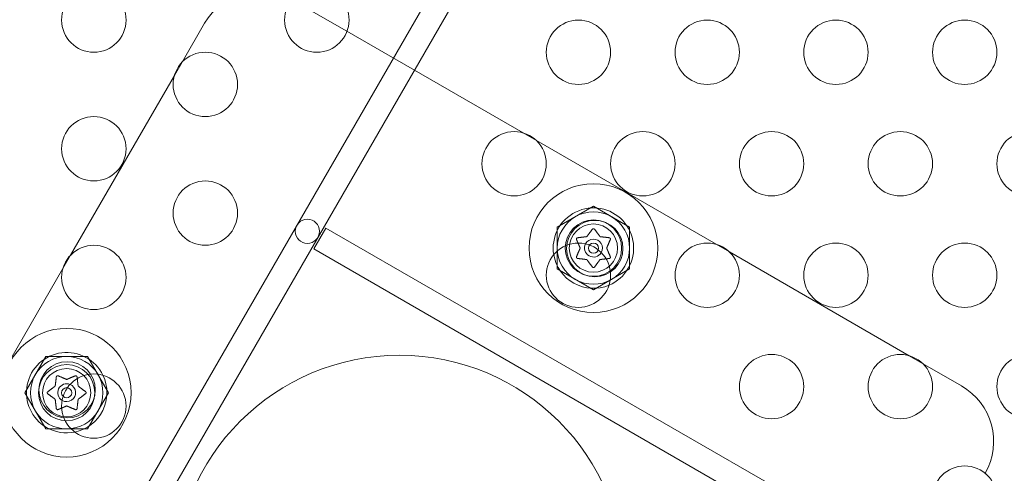
# Model space of a CAD drawing. Extents: x -607 to 98, y -114 to 454.
# Drawn here: x -125 to -118, y 92 to 95 of the extents above; entities that cross this region are included whole.
import ezdxf

# ---------------------------------------------------------------- set-up
doc = ezdxf.new("R2010")
doc.units = 0
doc.header["$MEASUREMENT"] = 0
doc.styles.get("Standard").update_dxf_attribs({"font": 'Helvetica LT 57 Condensed_0.ttf'})
doc.dimstyles.new('FEET-METERS', dxfattribs={"dimtxt": 12, "dimasz": 7, "dimexe": 3, "dimexo": 3, "dimgap": 3, "dimtad": 0, "dimdec": 1, "dimzin": 3, "dimdsep": 46, "dimlunit": 4, "dimtxsty": 'Standard', "dimcen": 0.09, "dimadec": 0, "dimazin": 0, "dimtfac": 2, "dimtdec": 1, "dimtofl": 0, "dimtmove": 0, "dimatfit": 3, "dimfxl": 1, "dimfrac": 2, "dimtolj": 1, "dimtzin": 3, "dimarcsym": 0})

# ---------------------------------------------------------------- blocks, each defined once
blk = doc.blocks.new('*D129')
at = {"color": 0, "lineweight": -2, "transparency": 16777216}
for p, q in [((-142.1014, 366.3298), (-373.5602, 366.3298)), ((-370.5602, 359.3298), (-370.5602, 252.9627)), ((-370.5602, -38.639), (-370.5602, 150.9459)), ((-77.018, -45.639), (-373.5602, -45.639))]:
    blk.add_line(p, q, dxfattribs=at)
at = {"color": 0, "lineweight": 0, "transparency": 16777216}
for points in [[(-371.7269, 359.3298), (-369.3936, 359.3298), (-370.5602, 366.3298)], [(-371.7269, -38.639), (-369.3936, -38.639), (-370.5602, -45.639)]]:
    blk.add_solid(points, dxfattribs=at)
at = {"color": 0, "lineweight": 0, "transparency": 16777216, "insert": (-370.5602, 201.9543), "char_height": 12, "attachment_point": 5, "rotation": 90}
blk.add_mtext('\\A1;34\'-4" [10.5M]', dxfattribs=at)
blk = doc.blocks.new('new block')
at = {"color": 0, "linetype": 'Continuous', "lineweight": 0}
for p, q in [((-118.3261, 102.1723), (-125.0449, 90.5351)), ((-124.8825, 90.4413), (-118.1638, 102.0785)), ((-122.7121, 95.4096), (-123.1358, 95.6542)), ((-123.8188, 95.4712), (-123.9928, 95.1698)), ((-121.3446, 94.6201), (-122.7121, 95.4096)), ((-123.9928, 95.1698), (-124.0526, 95.0663)), ((-124.0526, 95.0663), (-124.8589, 93.6698)), ((-121.2411, 94.5603), (-121.3446, 94.6201)), ((-119.8446, 93.754), (-121.2411, 94.5603)), ((-120.798, 94.0492), (-121.0792, 93.8868)), ((-120.5167, 93.8868), (-120.798, 94.0492)), ((-122.8758, 93.8803), (-122.9695, 93.7179)), ((-111.2386, 87.1616), (-122.8758, 93.8803)), ((-121.0792, 93.8868), (-121.0792, 93.5621)), ((-120.5167, 93.5621), (-120.5167, 93.8868)), ((-122.9695, 93.7179), (-111.3323, 86.9992)), ((-119.7411, 93.6943), (-119.8446, 93.754)), ((-118.3446, 92.888), (-119.7411, 93.6943)), ((-124.8589, 93.6698), (-124.9186, 93.5663)), ((-124.9186, 93.5663), (-125.7249, 92.1698)), ((-121.0792, 93.5621), (-120.798, 93.3997)), ((-120.798, 93.3997), (-120.5167, 93.5621)), ((-125.2142, 92.6009), (-125.0518, 92.8821)), ((-125.0518, 92.8821), (-124.7271, 92.8821)), ((-124.7271, 92.8821), (-124.5647, 92.6009)), ((-118.2411, 92.8282), (-118.3446, 92.888)), ((-117.9396, 92.6542), (-118.2411, 92.8282)), ((-125.0518, 92.3196), (-125.2142, 92.6009)), ((-124.5647, 92.6009), (-124.7271, 92.3196)), ((-124.7271, 92.3196), (-125.0518, 92.3196))]:
    blk.add_line(p, q, dxfattribs=at)
for centre, radius in [((-124.6785, 95.4966), 0.25), ((-122.9465, 95.4966), 0.25), ((-120.9142, 95.246), 0.25), ((-119.9142, 95.246), 0.25), ((-118.9142, 95.246), 0.25), ((-117.9142, 95.246), 0.25), ((-123.8125, 94.9966), 0.25), ((-124.6785, 94.4966), 0.25), ((-121.4142, 94.38), 0.25), ((-120.4142, 94.38), 0.25), ((-119.4142, 94.38), 0.25), ((-118.4142, 94.38), 0.25), ((-117.4142, 94.38), 0.25), ((-123.8125, 93.9966), 0.25), ((-120.798, 93.7245), 0.5), ((-123.0198, 93.8552), 0.0938), ((-120.798, 93.7245), 0.2188), ((-120.7877, 93.7212), 0.2188), ((-120.798, 93.7245), 0.1875), ((-120.9142, 93.5139), 0.25), ((-120.798, 93.7245), 0.0395), ((-119.9142, 93.5139), 0.25), ((-118.9142, 93.5139), 0.25), ((-117.9142, 93.5139), 0.25), ((-124.6785, 93.4966), 0.25), ((-124.8894, 92.6009), 0.5), ((-122.3043, 91.1419), 1.75), ((-119.4142, 92.6479), 0.25), ((-118.4142, 92.6479), 0.25), ((-117.4142, 92.6479), 0.25), ((-124.8894, 92.6009), 0.2188), ((-124.8858, 92.6231), 0.2188), ((-124.8894, 92.6009), 0.1875), ((-124.6785, 92.4966), 0.25), ((-124.8894, 92.6009), 0.0395), ((-117.9142, 91.7819), 0.25)]:
    blk.add_circle(centre, radius, dxfattribs=at)
for centre, radius, start, end in [((-123.3858, 95.2212), 0.5, 60.42771, 149.99999), ((-120.798, 93.7245), 0.3125, 329.99999, 189.32235), ((-120.798, 93.7245), 0.2812, 59.99999, 119.99999), ((-120.798, 93.7245), 0.2812, 119.99999, 179.99999), ((-120.798, 93.7245), 0.2812, 359.99999, 59.99999), ((-120.798, 93.7245), 0.0695, 330.82863, 151.37732), ((-120.798, 93.7245), 0.2812, 179.99999, 239.99999), ((-120.798, 93.7245), 0.0695, 151.37732, 329.99999), ((-120.798, 93.7245), 0.2812, 299.99999, 359.99999), ((-120.798, 93.7245), 0.3125, 189.32235, 292.8836), ((-120.798, 93.7245), 0.3125, 292.8836, 329.99999), ((-120.798, 93.7245), 0.2813, 239.99999, 299.99999), ((-124.8894, 92.6009), 0.3125, 25.71937, 239.99999), ((-124.8894, 92.6009), 0.2812, 89.99999, 149.99999), ((-124.8894, 92.6009), 0.2813, 29.99999, 89.99999), ((-124.8894, 92.6009), 0.2812, 149.99999, 209.99999), ((-124.8894, 92.6009), 0.3125, -78.30112, 25.71937), ((-124.8894, 92.6009), 0.2812, -30.00001, 29.99999), ((-124.8894, 92.6009), 0.0695, 67.77107, 239.64718), ((-124.8894, 92.6009), 0.0695, 239.99999, 427.77107), ((-118.1896, 92.2212), 0.5, 330.42771, 59.99999), ((-124.8894, 92.6009), 0.2812, 209.99999, 269.99999), ((-124.8894, 92.6009), 0.2812, 269.99999, 329.99999), ((-124.8894, 92.6009), 0.3125, 239.99999, 281.69888), ((-118.1896, 92.2212), 0.5, 329.99999, 330.42771)]:
    blk.add_arc(centre, radius, start, end, dxfattribs=at)
at = {"color": 0, "linetype": 'Continuous', "lineweight": 0, "extrusion": (0, 0, -1)}
blk.add_ellipse((-120.798, 93.7245), major_axis=(0.0607, -0.0339), ratio=0.003616, start_param=0, end_param=0.014463, dxfattribs=at)
at = {"color": 0, "linetype": 'Continuous', "lineweight": 0}
blk.add_ellipse((-124.8894, 92.6009), major_axis=(-0.0351, -0.06), ratio=0.001539, start_param=0, end_param=0.006158, dxfattribs=at)
for points, weights in [([(-120.8478, 93.8157), (-120.8305, 93.8388), (-120.806, 93.8715)], [1.2877924798, 1.2144124615, 1.05685445761]), ([(-120.7893, 93.8705), (-120.7648, 93.8378), (-120.7474, 93.8147)], [1.06120691497, 1.21890298912, 1.29071555247]), ([(-120.9177, 93.7639), (-120.923, 93.7764), (-120.9293, 93.7911)], [1.15861349915, 1.11309712106, 1.05685445761]), ([(-120.9201, 93.805), (-120.8795, 93.8099), (-120.8508, 93.8134)], [1.06120691497, 1.21890298912, 1.29071555247]), ([(-120.9019, 93.727), (-120.909, 93.7437), (-120.9177, 93.7639)], [1.2877924798, 1.24060654604, 1.15861349915]), ([(-120.7439, 93.8132), (-120.7153, 93.8098), (-120.6746, 93.8049)], [1.2877924798, 1.2144124615, 1.05685445761]), ([(-120.6672, 93.79), (-120.6832, 93.7524), (-120.6946, 93.7258)], [1.06120691497, 1.21890298912, 1.29071555247]), ([(-120.9288, 93.659), (-120.9127, 93.6966), (-120.9014, 93.7232)], [1.06120691497, 1.21890298912, 1.29071555247]), ([(-120.6941, 93.722), (-120.6828, 93.6955), (-120.6667, 93.6579)], [1.2877924798, 1.2144124615, 1.05685445761]), ([(-120.8521, 93.6358), (-120.8807, 93.6392), (-120.9213, 93.644)], [1.2877924798, 1.2144124615, 1.05685445761]), ([(-120.8067, 93.5785), (-120.8312, 93.6111), (-120.8486, 93.6342)], [1.06120691497, 1.21890298912, 1.29071555247]), ([(-120.7482, 93.6333), (-120.7655, 93.6102), (-120.79, 93.5774)], [1.2877924798, 1.2144124615, 1.05685445761]), ([(-120.699, 93.6412), (-120.7246, 93.6381), (-120.7451, 93.6356)], [1.14115335968, 1.23857341903, 1.29071555247]), ([(-120.6759, 93.644), (-120.6881, 93.6425), (-120.699, 93.6412)], [1.06120691497, 1.10440199714, 1.14115335968]), ([(-124.9699, 92.723), (-124.9749, 92.6824), (-124.9784, 92.6537)], [1.06120691497, 1.21890298912, 1.29071555247]), ([(-124.8919, 92.7047), (-124.9185, 92.7161), (-124.9561, 92.7322)], [1.2877924798, 1.2144124615, 1.05685445761]), ([(-124.8239, 92.7316), (-124.8615, 92.7156), (-124.8881, 92.7043)], [1.06120691497, 1.21890298912, 1.29071555247]), ([(-124.8074, 92.7108), (-124.8082, 92.7173), (-124.809, 92.7242)], [1.1026880309, 1.08073840777, 1.05685445761]), ([(-124.8007, 92.6549), (-124.8036, 92.679), (-124.8074, 92.7108)], [1.2877924798, 1.22553601382, 1.1026880309]), ([(-124.9806, 92.6506), (-125.0037, 92.6333), (-125.0365, 92.6088)], [1.2877924798, 1.2144124615, 1.05685445761]), ([(-124.7434, 92.6095), (-124.7761, 92.6341), (-124.7992, 92.6514)], [1.06120691497, 1.21890298912, 1.29071555247]), ([(-125.0354, 92.5922), (-125.0028, 92.5676), (-124.9797, 92.5503)], [1.06120691497, 1.21890298912, 1.29071555247]), ([(-124.9782, 92.5468), (-124.9747, 92.5181), (-124.9699, 92.4775)], [1.2877924798, 1.2144124615, 1.05685445761]), ([(-124.8089, 92.4787), (-124.804, 92.5193), (-124.8005, 92.548)], [1.06120691497, 1.21890298912, 1.29071555247]), ([(-124.7983, 92.5511), (-124.7752, 92.5684), (-124.7424, 92.5929)], [1.2877924798, 1.2144124615, 1.05685445761]), ([(-124.9549, 92.4701), (-124.9405, 92.4763), (-124.9281, 92.4815)], [1.06120691497, 1.11684993698, 1.16180020823]), ([(-124.9281, 92.4815), (-124.9076, 92.4903), (-124.8908, 92.4974)], [1.16180020823, 1.2442420349, 1.29071555247]), ([(-124.887, 92.497), (-124.8604, 92.4856), (-124.8228, 92.4695)], [1.2877924798, 1.2144124615, 1.05685445761])]:
    blk.add_rational_spline(points, weights, degree=2, dxfattribs=at)
for points, knots in [([(-120.805, 93.8726), (-120.8051, 93.8725), (-120.8052, 93.8724), (-120.8055, 93.872), (-120.8058, 93.8718), (-120.806, 93.8715)], [0.026417714, 0.026417714, 0.026417714, 0.026417714, 0.026883246, 0.026883246, 0.028070805, 0.028070805, 0.028070805, 0.028070805]), ([(-120.791, 93.8726), (-120.791, 93.8727), (-120.7911, 93.8727), (-120.7919, 93.8735), (-120.7927, 93.874), (-120.7943, 93.8748), (-120.795, 93.8751), (-120.7964, 93.8754), (-120.797, 93.8754), (-120.7977, 93.8755), (-120.7978, 93.8755), (-120.7979, 93.8755), (-120.7979, 93.8755), (-120.7979, 93.8755), (-120.798, 93.8755), (-120.798, 93.8755), (-120.798, 93.8755), (-120.7981, 93.8755), (-120.7981, 93.8755), (-120.7982, 93.8755), (-120.7983, 93.8755), (-120.7989, 93.8754), (-120.7993, 93.8754), (-120.8005, 93.8752), (-120.8011, 93.875), (-120.8024, 93.8745), (-120.8031, 93.8741), (-120.8042, 93.8733), (-120.8046, 93.873), (-120.805, 93.8726)], [0, 0, 0, 0, 0.00041176, 0.00041176, 0.00365422, 0.00365422, 0.00610875, 0.00610875, 0.00796436, 0.00796436, 0.00817423, 0.00817423, 0.00825796, 0.00825796, 0.00832097, 0.00832097, 0.00839048, 0.00839048, 0.00848722, 0.00848722, 0.00871815, 0.00871815, 0.01015814, 0.01015814, 0.01218673, 0.01218673, 0.01468858, 0.01468858, 0.01665151, 0.01665151, 0.01665151, 0.01665151]), ([(-120.7893, 93.8705), (-120.7897, 93.8711), (-120.7902, 93.8717), (-120.7908, 93.8724), (-120.7909, 93.8725), (-120.791, 93.8726)], [0.007300399, 0.007300399, 0.007300399, 0.007300399, 0.009949303, 0.009949303, 0.010414835, 0.010414835, 0.010414835, 0.010414835]), ([(-120.9227, 93.8046), (-120.9229, 93.8046), (-120.923, 93.8045), (-120.9239, 93.8043), (-120.9247, 93.8039), (-120.926, 93.803), (-120.9266, 93.8026), (-120.9277, 93.8015), (-120.9282, 93.8009), (-120.9286, 93.8002), (-120.9286, 93.8002), (-120.9287, 93.8001), (-120.9287, 93.8001), (-120.9287, 93.8), (-120.9287, 93.8), (-120.9288, 93.8), (-120.9288, 93.7999), (-120.9288, 93.7999), (-120.9288, 93.7999), (-120.9289, 93.7998), (-120.9289, 93.7997), (-120.9292, 93.7992), (-120.9294, 93.7988), (-120.9297, 93.7977), (-120.9299, 93.7971), (-120.9301, 93.7957), (-120.9301, 93.7949), (-120.93, 93.7936), (-120.9299, 93.793), (-120.9298, 93.7924)], [0, 0, 0, 0, 0.00041393, 0.00041393, 0.00331032, 0.00331032, 0.00567645, 0.00567645, 0.00794407, 0.00794407, 0.00816309, 0.00816309, 0.00825092, 0.00825092, 0.00831521, 0.00831521, 0.00838441, 0.00838441, 0.0084776, 0.0084776, 0.00868657, 0.00868657, 0.01011525, 0.01011525, 0.0121263, 0.0121263, 0.01466595, 0.01466595, 0.01664838, 0.01664838, 0.01664838, 0.01664838]), ([(-120.9298, 93.7924), (-120.9297, 93.7923), (-120.9297, 93.7922), (-120.9296, 93.7917), (-120.9295, 93.7914), (-120.9293, 93.7911)], [0.026417714, 0.026417714, 0.026417714, 0.026417714, 0.026883246, 0.026883246, 0.028070805, 0.028070805, 0.028070805, 0.028070805]), ([(-120.9201, 93.805), (-120.9209, 93.805), (-120.9216, 93.8049), (-120.9225, 93.8047), (-120.9226, 93.8046), (-120.9227, 93.8046)], [0.007300399, 0.007300399, 0.007300399, 0.007300399, 0.009949303, 0.009949303, 0.010414835, 0.010414835, 0.010414835, 0.010414835]), ([(-120.8478, 93.8157), (-120.8479, 93.8155), (-120.848, 93.8153), (-120.8486, 93.8146), (-120.8491, 93.8142), (-120.85, 93.8137), (-120.8504, 93.8135), (-120.8508, 93.8134)], [0.006463967, 0.006463967, 0.006463967, 0.006463967, 0.007125803, 0.007125803, 0.009029787, 0.009029787, 0.010339612, 0.010339612, 0.010339612, 0.010339612]), ([(-120.7439, 93.8132), (-120.7441, 93.8132), (-120.7443, 93.8132), (-120.7452, 93.8133), (-120.7458, 93.8136), (-120.7467, 93.8141), (-120.7471, 93.8144), (-120.7474, 93.8147)], [0.006463967, 0.006463967, 0.006463967, 0.006463967, 0.007125803, 0.007125803, 0.009029787, 0.009029787, 0.010339612, 0.010339612, 0.010339612, 0.010339612]), ([(-120.6732, 93.8046), (-120.6734, 93.8046), (-120.6735, 93.8047), (-120.674, 93.8048), (-120.6743, 93.8048), (-120.6746, 93.8049)], [0.026417714, 0.026417714, 0.026417714, 0.026417714, 0.026883246, 0.026883246, 0.028070805, 0.028070805, 0.028070805, 0.028070805]), ([(-120.6662, 93.7924), (-120.6662, 93.7925), (-120.6662, 93.7927), (-120.6659, 93.7937), (-120.6658, 93.7946), (-120.6659, 93.7963), (-120.6661, 93.7971), (-120.6665, 93.7985), (-120.6667, 93.7991), (-120.6671, 93.7997), (-120.6671, 93.7998), (-120.6672, 93.7999), (-120.6672, 93.7999), (-120.6672, 93.7999), (-120.6672, 93.7999), (-120.6672, 93.8), (-120.6672, 93.8), (-120.6673, 93.8), (-120.6673, 93.8001), (-120.6673, 93.8002), (-120.6674, 93.8002), (-120.6677, 93.8007), (-120.6679, 93.8011), (-120.6687, 93.8019), (-120.6691, 93.8024), (-120.6703, 93.8033), (-120.6709, 93.8037), (-120.6722, 93.8043), (-120.6727, 93.8045), (-120.6732, 93.8046)], [0, 0, 0, 0, 0.00041106, 0.00041106, 0.0035373, 0.0035373, 0.00597776, 0.00597776, 0.00795862, 0.00795862, 0.008168, 0.008168, 0.00825376, 0.00825376, 0.00831721, 0.00831721, 0.00838612, 0.00838612, 0.00848005, 0.00848005, 0.00869554, 0.00869554, 0.01012717, 0.01012717, 0.01214334, 0.01214334, 0.01467282, 0.01467282, 0.01665013, 0.01665013, 0.01665013, 0.01665013]), ([(-120.6672, 93.79), (-120.6668, 93.7906), (-120.6665, 93.7913), (-120.6663, 93.7922), (-120.6662, 93.7923), (-120.6662, 93.7924)], [0.007300399, 0.007300399, 0.007300399, 0.007300399, 0.009949303, 0.009949303, 0.010414835, 0.010414835, 0.010414835, 0.010414835]), ([(-120.9019, 93.727), (-120.9018, 93.7268), (-120.9017, 93.7266), (-120.9014, 93.7258), (-120.9012, 93.7251), (-120.9012, 93.724), (-120.9013, 93.7236), (-120.9014, 93.7232)], [0.006463967, 0.006463967, 0.006463967, 0.006463967, 0.007125803, 0.007125803, 0.009029787, 0.009029787, 0.010339612, 0.010339612, 0.010339612, 0.010339612]), ([(-120.6941, 93.722), (-120.6942, 93.7222), (-120.6943, 93.7224), (-120.6946, 93.7232), (-120.6947, 93.7238), (-120.6947, 93.7249), (-120.6947, 93.7254), (-120.6946, 93.7258)], [0.006463967, 0.006463967, 0.006463967, 0.006463967, 0.007125803, 0.007125803, 0.009029787, 0.009029787, 0.010339612, 0.010339612, 0.010339612, 0.010339612]), ([(-120.9298, 93.6565), (-120.9298, 93.6564), (-120.9298, 93.6563), (-120.9301, 93.6553), (-120.9301, 93.6544), (-120.93, 93.6527), (-120.9299, 93.6519), (-120.9295, 93.6505), (-120.9293, 93.6499), (-120.9289, 93.6492), (-120.9289, 93.6492), (-120.9288, 93.6491), (-120.9288, 93.6491), (-120.9288, 93.649), (-120.9288, 93.649), (-120.9288, 93.649), (-120.9287, 93.6489), (-120.9287, 93.6489), (-120.9287, 93.6489), (-120.9286, 93.6488), (-120.9286, 93.6487), (-120.9283, 93.6482), (-120.928, 93.6479), (-120.9273, 93.647), (-120.9268, 93.6466), (-120.9257, 93.6457), (-120.9251, 93.6452), (-120.9238, 93.6447), (-120.9233, 93.6445), (-120.9227, 93.6443)], [0, 0, 0, 0, 0.00041133, 0.00041133, 0.0035034, 0.0035034, 0.00594033, 0.00594033, 0.00795678, 0.00795678, 0.00816734, 0.00816734, 0.00825334, 0.00825334, 0.00831687, 0.00831687, 0.00838579, 0.00838579, 0.00847957, 0.00847957, 0.00869405, 0.00869405, 0.01012524, 0.01012524, 0.01214061, 0.01214061, 0.01467168, 0.01467168, 0.01664979, 0.01664979, 0.01664979, 0.01664979]), ([(-120.9288, 93.659), (-120.9291, 93.6583), (-120.9294, 93.6576), (-120.9297, 93.6568), (-120.9297, 93.6566), (-120.9298, 93.6565)], [0.007300399, 0.007300399, 0.007300399, 0.007300399, 0.009949303, 0.009949303, 0.010414835, 0.010414835, 0.010414835, 0.010414835]), ([(-120.9227, 93.6443), (-120.9226, 93.6443), (-120.9225, 93.6443), (-120.922, 93.6441), (-120.9217, 93.6441), (-120.9213, 93.644)], [0.026417714, 0.026417714, 0.026417714, 0.026417714, 0.026883246, 0.026883246, 0.028070805, 0.028070805, 0.028070805, 0.028070805]), ([(-120.8521, 93.6358), (-120.8519, 93.6357), (-120.8516, 93.6357), (-120.8508, 93.6356), (-120.8502, 93.6354), (-120.8492, 93.6348), (-120.8489, 93.6346), (-120.8486, 93.6342)], [0.006463967, 0.006463967, 0.006463967, 0.006463967, 0.007125803, 0.007125803, 0.009029787, 0.009029787, 0.010339612, 0.010339612, 0.010339612, 0.010339612]), ([(-120.7482, 93.6333), (-120.7481, 93.6335), (-120.748, 93.6336), (-120.7474, 93.6343), (-120.7469, 93.6347), (-120.746, 93.6353), (-120.7456, 93.6354), (-120.7451, 93.6356)], [0.006463967, 0.006463967, 0.006463967, 0.006463967, 0.007125803, 0.007125803, 0.009029787, 0.009029787, 0.010339612, 0.010339612, 0.010339612, 0.010339612]), ([(-120.6759, 93.644), (-120.6751, 93.644), (-120.6744, 93.6441), (-120.6735, 93.6443), (-120.6734, 93.6443), (-120.6732, 93.6443)], [0.007300399, 0.007300399, 0.007300399, 0.007300399, 0.009949303, 0.009949303, 0.010414835, 0.010414835, 0.010414835, 0.010414835]), ([(-120.6732, 93.6443), (-120.6731, 93.6444), (-120.673, 93.6444), (-120.6721, 93.6447), (-120.6713, 93.645), (-120.6699, 93.6459), (-120.6693, 93.6464), (-120.6683, 93.6474), (-120.6678, 93.648), (-120.6674, 93.6487), (-120.6673, 93.6488), (-120.6673, 93.6489), (-120.6673, 93.6489), (-120.6673, 93.6489), (-120.6672, 93.6489), (-120.6672, 93.649), (-120.6672, 93.649), (-120.6672, 93.649), (-120.6672, 93.6491), (-120.6671, 93.6492), (-120.6671, 93.6492), (-120.6668, 93.6497), (-120.6666, 93.6501), (-120.6663, 93.6512), (-120.6661, 93.6518), (-120.6659, 93.6533), (-120.6659, 93.654), (-120.666, 93.6554), (-120.6661, 93.656), (-120.6662, 93.6565)], [0, 0, 0, 0, 0.00041348, 0.00041348, 0.00335938, 0.00335938, 0.00572359, 0.00572359, 0.00794646, 0.00794646, 0.00816387, 0.00816387, 0.00825132, 0.00825132, 0.00831543, 0.00831543, 0.00838451, 0.00838451, 0.0084777, 0.0084777, 0.00868732, 0.00868732, 0.01011652, 0.01011652, 0.01212817, 0.01212817, 0.01466672, 0.01466672, 0.01664861, 0.01664861, 0.01664861, 0.01664861]), ([(-120.6662, 93.6565), (-120.6662, 93.6566), (-120.6663, 93.6568), (-120.6664, 93.6572), (-120.6665, 93.6575), (-120.6667, 93.6579)], [0.026417714, 0.026417714, 0.026417714, 0.026417714, 0.026883246, 0.026883246, 0.028070805, 0.028070805, 0.028070805, 0.028070805]), ([(-120.8067, 93.5785), (-120.8063, 93.5778), (-120.8058, 93.5772), (-120.8052, 93.5766), (-120.8051, 93.5765), (-120.805, 93.5764)], [0.007300399, 0.007300399, 0.007300399, 0.007300399, 0.009949303, 0.009949303, 0.010414835, 0.010414835, 0.010414835, 0.010414835]), ([(-120.805, 93.5764), (-120.8049, 93.5763), (-120.8049, 93.5762), (-120.8041, 93.5755), (-120.8033, 93.5749), (-120.8017, 93.5741), (-120.8009, 93.5739), (-120.7996, 93.5736), (-120.799, 93.5735), (-120.7983, 93.5735), (-120.7982, 93.5735), (-120.7981, 93.5735), (-120.7981, 93.5735), (-120.798, 93.5735), (-120.798, 93.5735), (-120.798, 93.5735), (-120.798, 93.5735), (-120.7979, 93.5735), (-120.7979, 93.5735), (-120.7978, 93.5735), (-120.7977, 93.5735), (-120.7971, 93.5735), (-120.7967, 93.5735), (-120.7956, 93.5737), (-120.7949, 93.5739), (-120.7936, 93.5745), (-120.7929, 93.5748), (-120.7918, 93.5756), (-120.7914, 93.576), (-120.791, 93.5764)], [0, 0, 0, 0, 0.00041232, 0.00041232, 0.00367036, 0.00367036, 0.0061271, 0.0061271, 0.00796491, 0.00796491, 0.00815345, 0.00815345, 0.00825503, 0.00825503, 0.00831852, 0.00831852, 0.00838777, 0.00838777, 0.00848273, 0.00848273, 0.00870295, 0.00870295, 0.01013563, 0.01013563, 0.01215525, 0.01215525, 0.01467787, 0.01467787, 0.0166517, 0.0166517, 0.0166517, 0.0166517]), ([(-120.791, 93.5764), (-120.7909, 93.5765), (-120.7908, 93.5766), (-120.7904, 93.5769), (-120.7902, 93.5772), (-120.79, 93.5774)], [0.026417714, 0.026417714, 0.026417714, 0.026417714, 0.026883246, 0.026883246, 0.028070805, 0.028070805, 0.028070805, 0.028070805]), ([(-124.9699, 92.723), (-124.9699, 92.7237), (-124.9699, 92.7245), (-124.9697, 92.7253), (-124.9696, 92.7255), (-124.9696, 92.7256)], [0.007300399, 0.007300399, 0.007300399, 0.007300399, 0.009949303, 0.009949303, 0.010414835, 0.010414835, 0.010414835, 0.010414835]), ([(-124.9696, 92.7256), (-124.9696, 92.7257), (-124.9695, 92.7258), (-124.9692, 92.7268), (-124.9688, 92.7277), (-124.9678, 92.7292), (-124.9673, 92.7298), (-124.9663, 92.7307), (-124.9658, 92.7311), (-124.9652, 92.7315), (-124.9651, 92.7315), (-124.9651, 92.7316), (-124.965, 92.7316), (-124.965, 92.7316), (-124.965, 92.7316), (-124.9649, 92.7316), (-124.9649, 92.7316), (-124.9649, 92.7317), (-124.9648, 92.7317), (-124.9647, 92.7317), (-124.9647, 92.7318), (-124.9642, 92.732), (-124.9637, 92.7322), (-124.9627, 92.7326), (-124.962, 92.7328), (-124.9606, 92.733), (-124.9599, 92.733), (-124.9585, 92.7329), (-124.958, 92.7328), (-124.9574, 92.7326)], [0, 0, 0, 0, 0.00041176, 0.00041176, 0.00365422, 0.00365422, 0.00610875, 0.00610875, 0.00796436, 0.00796436, 0.00817423, 0.00817423, 0.00825796, 0.00825796, 0.00832097, 0.00832097, 0.00839048, 0.00839048, 0.00848722, 0.00848722, 0.00871815, 0.00871815, 0.01015814, 0.01015814, 0.01218673, 0.01218673, 0.01468858, 0.01468858, 0.01665151, 0.01665151, 0.01665151, 0.01665151]), ([(-124.9574, 92.7326), (-124.9573, 92.7326), (-124.9571, 92.7326), (-124.9567, 92.7324), (-124.9564, 92.7323), (-124.9561, 92.7322)], [0.026417714, 0.026417714, 0.026417714, 0.026417714, 0.026883246, 0.026883246, 0.028070805, 0.028070805, 0.028070805, 0.028070805]), ([(-124.8919, 92.7047), (-124.8917, 92.7046), (-124.8915, 92.7045), (-124.8907, 92.7042), (-124.8901, 92.7041), (-124.889, 92.7041), (-124.8886, 92.7042), (-124.8881, 92.7043)], [0.006463967, 0.006463967, 0.006463967, 0.006463967, 0.007125803, 0.007125803, 0.009029787, 0.009029787, 0.010339612, 0.010339612, 0.010339612, 0.010339612]), ([(-124.8239, 92.7316), (-124.8233, 92.732), (-124.8226, 92.7323), (-124.8218, 92.7326), (-124.8216, 92.7326), (-124.8215, 92.7326)], [0.007300399, 0.007300399, 0.007300399, 0.007300399, 0.009949303, 0.009949303, 0.010414835, 0.010414835, 0.010414835, 0.010414835]), ([(-124.8215, 92.7326), (-124.8214, 92.7327), (-124.8213, 92.7327), (-124.8203, 92.7329), (-124.8195, 92.733), (-124.8178, 92.7329), (-124.8171, 92.7328), (-124.8156, 92.7324), (-124.815, 92.7322), (-124.8142, 92.7318), (-124.8142, 92.7317), (-124.8141, 92.7317), (-124.814, 92.7317), (-124.814, 92.7316), (-124.814, 92.7316), (-124.8139, 92.7316), (-124.8139, 92.7316), (-124.8139, 92.7316), (-124.8138, 92.7316), (-124.8138, 92.7315), (-124.8137, 92.7315), (-124.8132, 92.7312), (-124.8129, 92.7309), (-124.812, 92.7302), (-124.8115, 92.7297), (-124.8106, 92.7286), (-124.8102, 92.7279), (-124.8097, 92.7267), (-124.8095, 92.7261), (-124.8093, 92.7256)], [0, 0, 0, 0, 0.00041393, 0.00041393, 0.00331032, 0.00331032, 0.00567645, 0.00567645, 0.00794407, 0.00794407, 0.00816309, 0.00816309, 0.00825092, 0.00825092, 0.00831521, 0.00831521, 0.00838441, 0.00838441, 0.0084776, 0.0084776, 0.00868657, 0.00868657, 0.01011525, 0.01011525, 0.0121263, 0.0121263, 0.01466595, 0.01466595, 0.01664838, 0.01664838, 0.01664838, 0.01664838]), ([(-124.8093, 92.7256), (-124.8093, 92.7255), (-124.8092, 92.7253), (-124.8091, 92.7249), (-124.8091, 92.7245), (-124.809, 92.7242)], [0.026417714, 0.026417714, 0.026417714, 0.026417714, 0.026883246, 0.026883246, 0.028070805, 0.028070805, 0.028070805, 0.028070805]), ([(-124.9806, 92.6506), (-124.9805, 92.6507), (-124.9803, 92.6509), (-124.9796, 92.6514), (-124.9792, 92.6519), (-124.9786, 92.6529), (-124.9785, 92.6533), (-124.9784, 92.6537)], [0.006463967, 0.006463967, 0.006463967, 0.006463967, 0.007125803, 0.007125803, 0.009029787, 0.009029787, 0.010339612, 0.010339612, 0.010339612, 0.010339612]), ([(-124.8007, 92.6549), (-124.8007, 92.6547), (-124.8007, 92.6545), (-124.8006, 92.6537), (-124.8004, 92.653), (-124.7998, 92.6521), (-124.7995, 92.6517), (-124.7992, 92.6514)], [0.006463967, 0.006463967, 0.006463967, 0.006463967, 0.007125803, 0.007125803, 0.009029787, 0.009029787, 0.010339612, 0.010339612, 0.010339612, 0.010339612]), ([(-125.0376, 92.5938), (-125.0376, 92.5939), (-125.0377, 92.594), (-125.0384, 92.5947), (-125.039, 92.5955), (-125.0397, 92.597), (-125.04, 92.5978), (-125.0403, 92.5992), (-125.0404, 92.5998), (-125.0404, 92.6006), (-125.0404, 92.6006), (-125.0404, 92.6007), (-125.0404, 92.6008), (-125.0404, 92.6008), (-125.0404, 92.6008), (-125.0404, 92.6009), (-125.0404, 92.6009), (-125.0404, 92.6009), (-125.0404, 92.601), (-125.0404, 92.6011), (-125.0404, 92.6011), (-125.0404, 92.6017), (-125.0404, 92.6022), (-125.0402, 92.6033), (-125.04, 92.6039), (-125.0395, 92.6052), (-125.0391, 92.6059), (-125.0383, 92.607), (-125.038, 92.6075), (-125.0376, 92.6079)], [0, 0, 0, 0, 0.00041106, 0.00041106, 0.0035373, 0.0035373, 0.00597776, 0.00597776, 0.00795862, 0.00795862, 0.008168, 0.008168, 0.00825376, 0.00825376, 0.00831721, 0.00831721, 0.00838612, 0.00838612, 0.00848005, 0.00848005, 0.00869554, 0.00869554, 0.01012717, 0.01012717, 0.01214334, 0.01214334, 0.01467282, 0.01467282, 0.01665013, 0.01665013, 0.01665013, 0.01665013]), ([(-125.0376, 92.6079), (-125.0375, 92.608), (-125.0374, 92.6081), (-125.037, 92.6084), (-125.0368, 92.6086), (-125.0365, 92.6088)], [0.026417714, 0.026417714, 0.026417714, 0.026417714, 0.026883246, 0.026883246, 0.028070805, 0.028070805, 0.028070805, 0.028070805]), ([(-125.0354, 92.5922), (-125.0361, 92.5926), (-125.0367, 92.593), (-125.0374, 92.5936), (-125.0375, 92.5937), (-125.0376, 92.5938)], [0.007300399, 0.007300399, 0.007300399, 0.007300399, 0.009949303, 0.009949303, 0.010414835, 0.010414835, 0.010414835, 0.010414835]), ([(-124.9782, 92.5468), (-124.9782, 92.547), (-124.9782, 92.5472), (-124.9783, 92.548), (-124.9785, 92.5487), (-124.9791, 92.5496), (-124.9794, 92.55), (-124.9797, 92.5503)], [0.006463967, 0.006463967, 0.006463967, 0.006463967, 0.007125803, 0.007125803, 0.009029787, 0.009029787, 0.010339612, 0.010339612, 0.010339612, 0.010339612]), ([(-124.7983, 92.5511), (-124.7984, 92.551), (-124.7986, 92.5508), (-124.7993, 92.5503), (-124.7997, 92.5498), (-124.8003, 92.5488), (-124.8004, 92.5484), (-124.8005, 92.548)], [0.006463967, 0.006463967, 0.006463967, 0.006463967, 0.007125803, 0.007125803, 0.009029787, 0.009029787, 0.010339612, 0.010339612, 0.010339612, 0.010339612]), ([(-124.7434, 92.6095), (-124.7428, 92.6091), (-124.7422, 92.6087), (-124.7415, 92.6081), (-124.7414, 92.608), (-124.7413, 92.6079)], [0.007300399, 0.007300399, 0.007300399, 0.007300399, 0.009949303, 0.009949303, 0.010414835, 0.010414835, 0.010414835, 0.010414835]), ([(-124.7413, 92.5938), (-124.7414, 92.5937), (-124.7415, 92.5936), (-124.7419, 92.5933), (-124.7421, 92.5931), (-124.7424, 92.5929)], [0.026417714, 0.026417714, 0.026417714, 0.026417714, 0.026883246, 0.026883246, 0.028070805, 0.028070805, 0.028070805, 0.028070805]), ([(-124.7413, 92.6079), (-124.7413, 92.6078), (-124.7412, 92.6077), (-124.7405, 92.607), (-124.74, 92.6062), (-124.7392, 92.6047), (-124.7389, 92.604), (-124.7386, 92.6025), (-124.7385, 92.6019), (-124.7385, 92.6011), (-124.7385, 92.6011), (-124.7385, 92.601), (-124.7385, 92.601), (-124.7385, 92.6009), (-124.7385, 92.6009), (-124.7385, 92.6008), (-124.7385, 92.6008), (-124.7385, 92.6008), (-124.7385, 92.6007), (-124.7385, 92.6006), (-124.7385, 92.6006), (-124.7385, 92.6), (-124.7385, 92.5995), (-124.7387, 92.5984), (-124.7389, 92.5978), (-124.7394, 92.5965), (-124.7398, 92.5958), (-124.7406, 92.5947), (-124.7409, 92.5942), (-124.7413, 92.5938)], [0, 0, 0, 0, 0.00041133, 0.00041133, 0.0035034, 0.0035034, 0.00594033, 0.00594033, 0.00795678, 0.00795678, 0.00816734, 0.00816734, 0.00825334, 0.00825334, 0.00831687, 0.00831687, 0.00838579, 0.00838579, 0.00847957, 0.00847957, 0.00869405, 0.00869405, 0.01012524, 0.01012524, 0.01214061, 0.01214061, 0.01467168, 0.01467168, 0.01664979, 0.01664979, 0.01664979, 0.01664979]), ([(-124.9696, 92.4761), (-124.9696, 92.4762), (-124.9697, 92.4764), (-124.9698, 92.4768), (-124.9698, 92.4772), (-124.9699, 92.4775)], [0.026417714, 0.026417714, 0.026417714, 0.026417714, 0.026883246, 0.026883246, 0.028070805, 0.028070805, 0.028070805, 0.028070805]), ([(-124.9574, 92.4691), (-124.9575, 92.469), (-124.9576, 92.469), (-124.9586, 92.4688), (-124.9595, 92.4687), (-124.9611, 92.4688), (-124.9618, 92.4689), (-124.9633, 92.4693), (-124.964, 92.4696), (-124.9647, 92.4699), (-124.9647, 92.47), (-124.9648, 92.47), (-124.9649, 92.47), (-124.9649, 92.4701), (-124.9649, 92.4701), (-124.965, 92.4701), (-124.965, 92.4701), (-124.965, 92.4701), (-124.9651, 92.4701), (-124.9651, 92.4702), (-124.9652, 92.4702), (-124.9657, 92.4705), (-124.966, 92.4708), (-124.9669, 92.4715), (-124.9674, 92.472), (-124.9683, 92.4731), (-124.9687, 92.4738), (-124.9692, 92.475), (-124.9694, 92.4756), (-124.9696, 92.4761)], [0, 0, 0, 0, 0.00041348, 0.00041348, 0.00335938, 0.00335938, 0.00572359, 0.00572359, 0.00794646, 0.00794646, 0.00816387, 0.00816387, 0.00825132, 0.00825132, 0.00831543, 0.00831543, 0.00838451, 0.00838451, 0.0084777, 0.0084777, 0.00868732, 0.00868732, 0.01011652, 0.01011652, 0.01212817, 0.01212817, 0.01466672, 0.01466672, 0.01664861, 0.01664861, 0.01664861, 0.01664861]), ([(-124.9549, 92.4701), (-124.9556, 92.4697), (-124.9563, 92.4694), (-124.9571, 92.4691), (-124.9573, 92.4691), (-124.9574, 92.4691)], [0.007300399, 0.007300399, 0.007300399, 0.007300399, 0.009949303, 0.009949303, 0.010414835, 0.010414835, 0.010414835, 0.010414835]), ([(-124.887, 92.497), (-124.8872, 92.4971), (-124.8874, 92.4972), (-124.8882, 92.4975), (-124.8888, 92.4976), (-124.8899, 92.4976), (-124.8903, 92.4975), (-124.8908, 92.4974)], [0.006463967, 0.006463967, 0.006463967, 0.006463967, 0.007125803, 0.007125803, 0.009029787, 0.009029787, 0.010339612, 0.010339612, 0.010339612, 0.010339612]), ([(-124.8215, 92.4691), (-124.8216, 92.4691), (-124.8218, 92.4691), (-124.8222, 92.4693), (-124.8225, 92.4694), (-124.8228, 92.4695)], [0.026417714, 0.026417714, 0.026417714, 0.026417714, 0.026883246, 0.026883246, 0.028070805, 0.028070805, 0.028070805, 0.028070805]), ([(-124.8093, 92.4761), (-124.8093, 92.476), (-124.8094, 92.4759), (-124.8097, 92.4749), (-124.8101, 92.474), (-124.8111, 92.4725), (-124.8116, 92.4719), (-124.8126, 92.471), (-124.8131, 92.4706), (-124.8137, 92.4702), (-124.8137, 92.4702), (-124.8138, 92.4702), (-124.8139, 92.4701), (-124.8139, 92.4701), (-124.8139, 92.4701), (-124.814, 92.4701), (-124.814, 92.4701), (-124.814, 92.47), (-124.8141, 92.47), (-124.8141, 92.47), (-124.8142, 92.4699), (-124.8147, 92.4697), (-124.8151, 92.4695), (-124.8162, 92.4691), (-124.8168, 92.4689), (-124.8183, 92.4687), (-124.819, 92.4687), (-124.8204, 92.4688), (-124.8209, 92.4689), (-124.8215, 92.4691)], [0, 0, 0, 0, 0.00041232, 0.00041232, 0.00367036, 0.00367036, 0.0061271, 0.0061271, 0.00796491, 0.00796491, 0.00815345, 0.00815345, 0.00825503, 0.00825503, 0.00831852, 0.00831852, 0.00838777, 0.00838777, 0.00848273, 0.00848273, 0.00870295, 0.00870295, 0.01013563, 0.01013563, 0.01215525, 0.01215525, 0.01467787, 0.01467787, 0.0166517, 0.0166517, 0.0166517, 0.0166517]), ([(-124.8089, 92.4787), (-124.8089, 92.478), (-124.809, 92.4772), (-124.8092, 92.4764), (-124.8093, 92.4762), (-124.8093, 92.4761)], [0.007300399, 0.007300399, 0.007300399, 0.007300399, 0.009949303, 0.009949303, 0.010414835, 0.010414835, 0.010414835, 0.010414835])]:
    blk.add_open_spline(points, degree=3, knots=knots, dxfattribs=at)
blk = doc.blocks.new('b504970r0')
at = {"lineweight": 0}
blk.add_blockref('new block', (439.7194, 361.1972), dxfattribs=at)

msp = doc.modelspace()

# ---------------------------------------------------------------- block references
at = {"lineweight": 0}
msp.add_blockref('b504970r0', (-439.7194, -361.1972), dxfattribs=at)

# ---------------------------------------------------------------- dimensions: what is measured, and where the dimension line sits
dim = msp.add_linear_dim(base=(-370.5602, -45.639), p1=(-139.1014, 366.3298), p2=(-74.018, -45.639), angle=90, dimstyle='FEET-METERS', dxfattribs=at)
dim.commit()
dim.dimension.update_dxf_attribs({"geometry": '*D129', "text_midpoint": (-370.5602, 201.9543), "dimtype": 160})

doc.saveas('drawing.dxf')
